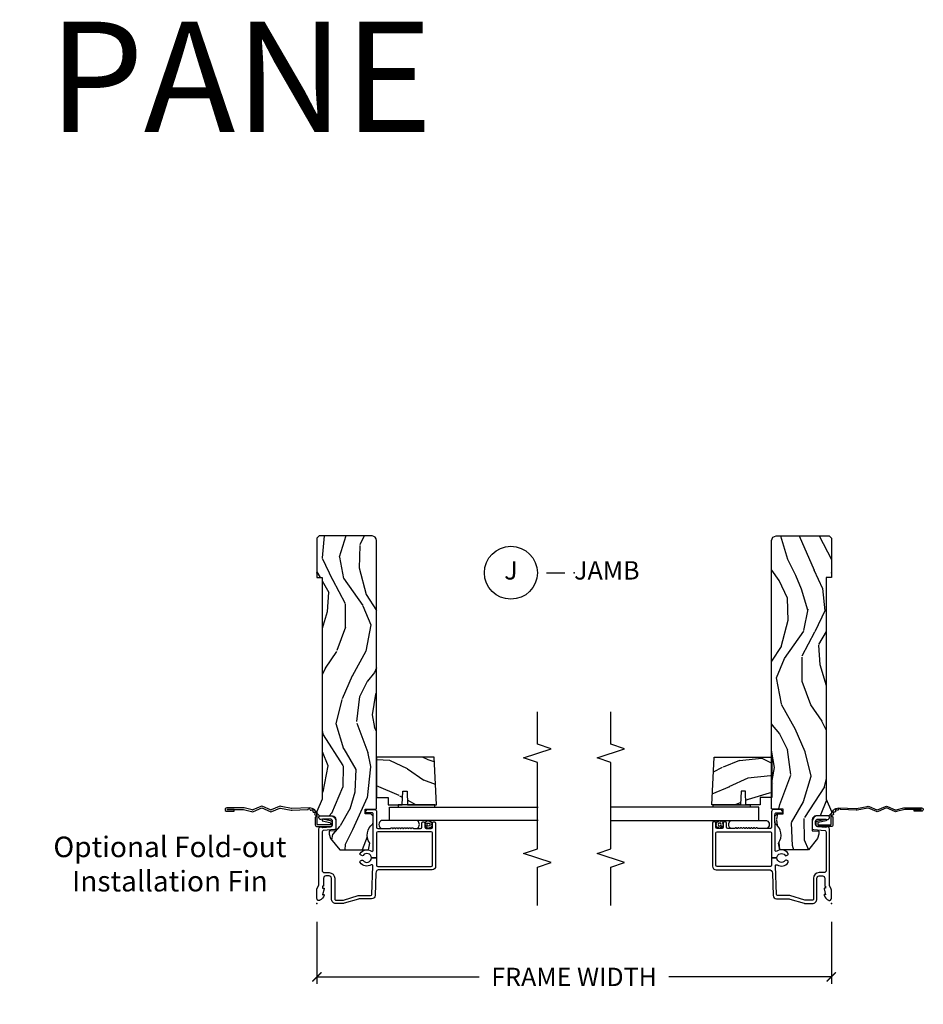
# Model space of a CAD drawing. Units: inches. Extents: x 7 to 366, y 6 to 156.
# Drawn here: x 70 to 82, y 130 to 143 of the extents above; entities that cross this region are included whole.
import ezdxf

# ---------------------------------------------------------------- set-up
doc = ezdxf.new("R2010")
doc.units = ezdxf.units.IN
doc.header["$MEASUREMENT"] = 0
doc.layers.get('Defpoints').update_dxf_attribs({"color": 253})
for name, color, linetype in [('ZP-ANNO-DIMS-DWNLD', 2, 'Continuous'), ('ZP-ANNO-MARK', 9, 'Continuous'), ('ZP-ANNO-TEXT', 255, 'Continuous'), ('ZP-ANNO-TITL', 44, 'Continuous'), ('ZP-SECT-ACCS', 165, 'Continuous'), ('ZP-SECT-ALUM', 63, 'Continuous'), ('ZP-SECT-GLAS', 153, 'Continuous'), ('ZP-SECT-SEAL', 8, 'Continuous'), ('ZP-SECT-WDHA', 11, 'Continuous'), ('ZP-SECT-WOOD', 104, 'Continuous'), ('ZP-SECT-WSTP', 40, 'Continuous')]:
    doc.layers.add(name, color=color, linetype=linetype)
doc.layers.add('ZP-ANNO-NPLT', color=7, linetype='Continuous', plot=False)
doc.styles.get("Standard").update_dxf_attribs({"font": 'arial.ttf'})
doc.dimstyles.new('Frame Make Height and Width', dxfattribs={"dimtxt": 0.25, "dimasz": 0.125, "dimexe": 0.09375, "dimexo": 0.25, "dimgap": 0.0875, "dimtad": 0, "dimdec": 4, "dimzin": 10, "dimdsep": 46, "dimlunit": 5, "dimtxsty": 'Standard', "dimblk1": 'ARCHTICK', "dimblk2": 'ARCHTICK', "dimsah": 1, "dimcen": 0.09, "dimclrd": 256, "dimclre": 256, "dimclrt": 255, "dimadec": 3, "dimazin": 2, "dimtfac": 0.75, "dimtdec": 4, "dimtofl": 0, "dimtmove": 2, "dimatfit": 3, "dimfxl": 1, "dimfrac": 2, "dimtolj": 1, "dimtzin": 0, "dimlwd": -1, "dimlwe": -1, "dimarcsym": 0})

# ---------------------------------------------------------------- blocks, each defined once
blk = doc.blocks.new('WIA- 42G7 Foldout Blue Fin SP')
at = {"layer": 'ZP-ANNO-NPLT'}
blk.add_point((0, 0), dxfattribs=at)
at = {"layer": 'ZP-SECT-ACCS'}
blk.add_lwpolyline([(1.291899459228602, 0.3394623818426652, -0.0802647730553297), (1.292713567290206, 0.3445011005321703), (1.319822016215198, 0.4875606634983996, 0.1615704533000932), (1.319822016224065, 0.5124393370632987), (1.271798092948984, 0.6199612814276634, -0.1615704533001526), (1.271798092949097, 0.6300387188210408), (1.319822016218608, 0.7375606631896972, 0.1615704533000934), (1.31982201622759, 0.7624393367545963), (1.271798092952508, 0.8699612814276633, -0.1615704533001683), (1.271798092952622, 0.8800387188210407), (1.300300048737199, 0.9875606634577565, 0.0958851559508068), (1.30223398488863, 1.002447406626259), (1.30223398488863, 1.227487031720031, 1.001822893294183), (1.254331784813189, 1.2244257271239), (1.254092949801588, 1.125000000000241), (1.277542338987814, 1.126541475524746), (1.277781173999414, 1.225967202648405, -1.000001092557772), (1.278779020347769, 1.226032797351578), (1.279667630012681, 1.000000000072574), (1.249493814168999, 0.8874393367780442, 0.1615704531591201), (1.249493814166839, 0.862560663233765), (1.29918959749375, 0.749999999874234), (1.24949381417241, 0.6374393365943405, 0.1615704533000896), (1.249493814163429, 0.6125606630294415), (1.297517737438511, 0.5050387185721235, -0.1615704533001816), (1.297517737438397, 0.4949612811787461), (1.269934729380963, 0.3504714728716181, 0.0802647730240314), (1.267899459228601, 0.3378746761526088), (1.276025617859545, 0.1285706136504672, 0.2172493365759633), (1.279665579739912, 0.1208258046925579), (1.287631555338919, 0.1140109244562808, -0.5855599422155324), (1.28433981738425, 0.0966689312787566), (1.274123491302532, 0.0933401900704922, 0.4605097357481115), (1.268237738501738, 0.0791307258339487), (1.273027558359785, 0.0697111058253199, -0.6036618419643542), (1.262846982127484, 0.0550131497640649), (1.252637386889773, 0.0557831497119139, 0.4605097357324635), (1.241773702623447, 0.0447565768039482), (1.2425824178124, 0.0343721177859777, -0.5855599423039615), (1.227992166607918, 0.0244370870377395), (1.218414357675555, 0.0293073450077515, 0.4605097357400129), (1.204110203401853, 0.0231309765550663), (1.200931130357048, 0.0133740009202939, -0.5855599423057641), (1.183649524227632, 0.0097786767671266), (1.176510983433047, 0.0181229821416054, 0.2159645946919557), (1.169307129088394, 0.0213867621116464), (1.071945998073942, 0.0212731458458677, 0.4142135623720373), (1.045565727054224, -0.005148097597413), (1.045689613092804, -0.1809999999999121, 0.414169971687353), (1.072953204851955, -0.2082350444753018), (1.093711911757907, -0.2082189363287483, 0.3300162725305506), (1.125552663998973, -0.1845961085496697), (1.14700000000019, -0.0756214168703338), (1.123958335595006, -0.0709395386649874), (1.102954799796634, -0.1777300865266511, -0.3300162725321485), (1.093693584958487, -0.1846010323350384), (1.072934878052478, -0.1846171404815919, -0.3902962473333499), (1.069189613092817, -0.18099999999977), (1.069188387546262, -0.0112595111084346, -0.4142135623754232), (1.078202988881116, -0.0022309087777614), (1.194995563431916, -0.0022450558147966, 0.4142135623731926), (1.299788441989448, 0.1025503788523991)], format="xyb", close=True, dxfattribs=at)
blk = doc.blocks.new('NG Cut Name Jamb (J)')
at = {"layer": 'ZP-ANNO-NPLT'}
blk.add_point((0, 0), dxfattribs=at)
at = {"layer": 'ZP-ANNO-TITL'}
blk.add_lwpolyline([(-0.09375, 0), (-0.03125, 0)], dxfattribs=at)
blk.add_circle((-0.2149999999999999, 0), 0.09, dxfattribs=at)
at = {"layer": 'ZP-ANNO-TITL', "char_height": 0.0625}
for s, insert, width, attachment_point in [('J', (-0.2149999999999999, 0), 0.1375, 5), ('JAMB', (0, 0), 1.125, 4)]:
    blk.add_mtext(s, dxfattribs=dict(at, insert=insert, width=width, attachment_point=attachment_point))
blk = doc.blocks.new('_ArchTick')
at = {"color": 0, "linetype": 'ByBlock', "const_width": 0.15}
blk.add_lwpolyline([(-0.5, -0.5), (0.5, 0.5)], dxfattribs=at)
blk = doc.blocks.new('*D369')
at = {"layer": 'Defpoints', "color": 0}
for p in [(73.99999999999997, 131), (80.99999160154947, 131), (80.99999160154947, 130)]:
    blk.add_point(p, dxfattribs=at)
at = {"layer": 'ZP-ANNO-DIMS-DWNLD'}
for p, q in [((73.99999999999997, 130.75), (73.99999999999997, 129.90625)), ((80.99999160154947, 130.75), (80.99999160154947, 129.90625)), ((73.99999999999997, 130), (76.20896158790688, 130)), ((80.99999160154947, 130), (78.79102161519202, 130))]:
    blk.add_line(p, q, dxfattribs=at)
at = {"layer": 'ZP-ANNO-DIMS-DWNLD', "xscale": 0.125, "yscale": 0.125, "zscale": 0.125, "rotation": 180}
blk.add_blockref('_ArchTick', (73.99999999999997, 130), dxfattribs=at)
at = {"layer": 'ZP-ANNO-DIMS-DWNLD', "xscale": 0.125, "yscale": 0.125, "zscale": 0.125}
blk.add_blockref('_ArchTick', (80.99999160154947, 130), dxfattribs=at)
at = {"layer": 'ZP-ANNO-DIMS-DWNLD', "color": 255, "insert": (77.49999160154945, 130), "char_height": 0.25, "attachment_point": 5}
blk.add_mtext('\\A1;FRAME WIDTH', dxfattribs=at)
blk = doc.blocks.new('*U81')
at = {"layer": 'ZP-SECT-WDHA'}
h = blk.add_hatch(dxfattribs=at)
h.set_pattern_fill('WOOD3', color=256, scale=2, angle=163, pattern_type=2)
h.set_pattern_definition([(158.2364, (-41.1137664098336, -11.32514361702743), (20.45396798290167, -8.344771374467806), [0.240832, -23.842358]), (174.3099, (-41.33743211717024, -11.23584831277472), (-8.235181511295936, 0.4263690944681484), [0.305942, -9.892097999999997]), (208, (-41.64186584624252, -11.20551508671568), (-0.5847435903937086, -1.91261010378108), [0.226274, -2.602152]), (209.8476, (-41.84165407995226, -11.31174437491412), (-35.54768828883149, -20.50272857977593), [0.4386340000000001, -43.42478999999999]), (175.9946, (-42.22210445225243, -11.53005038540547), (18.38297247813528, -1.437476743240211), [0.266834, -26.416494]), (163, (-42.48828599108617, -11.51141202753534), (-2.497352921371544, -1.327866102480597), [0.5, -1.5]), (153.5376999999999, (-42.96643836906776, -11.36522617517397), (8.978306718050995, -4.836323452587549), [0.24331, -11.922214]), (157.2893999999999, (-41.27164713038388, -11.84154818524747), (16.6287403265194, -7.175302374271583), [0.200998, -19.898754]), (163, (-41.45706064748202, -11.76394774918366), (-2.497352921371544, -1.327866102480597), [0.3, -1.7]), (191.3008, (-41.74395207427096, -11.67623623776684), (-24.54716094300747, -5.043499394239721), [0.295296, -29.23435]), (215.125, (-42.03352334948249, -11.73410226037376), (10.57415813511433, 7.224071108844611), [0.45607, -22.347438]), (202.2894, (-42.40654249485237, -11.99650789519808), (-14.3993751268171, -6.054586024953077), [0.284254, -28.141088]), (169.3402, (-42.6695564480143, -12.10432097623243), (-15.88561928555968, 2.765334394382427), [0.362216, -17.748554]), (151.1113, (-43.02552102834988, -12.03731935277076), (25.02229161617255, -13.92425483963839), [0.38833, -38.444646]), (156.2902000000001, (-41.45291758731196, -12.43445713394455), (-16.62874768410002, 7.175289077572956), [0.3423439999999985, -33.89213999999981]), (166.3665, (-41.76636633615049, -12.2967985641003), (-31.18650071420278, 7.443263674111074), [0.340588, -33.718186]), (196.6901, (-42.09735738727238, -12.21651827961383), (4.409962367830814, 0.7431255040166734), [0.360556, -6.850547999999999]), (210.4896, (-42.44272315500587, -12.32006771938961), (-25.55825994297176, -15.19129255384614), [0.325576, -32.232064]), (177.9314, (-42.72327941045114, -12.48525908578175), (-22.79293410148564, 0.6943551067665475), [0.310484, -30.737866]), (163, (-43.03356057361788, -12.47405195484197), (-2.497352921371544, -1.327866102480597), [0.24, -1.759999999999999]), (150.0053999999999, (-43.26307371504902, -12.40388274570851), (-16.04400167334359, 9.087905524651102), [0.266834, -26.416494]), (163, (-41.60726897892494, -10.81872954307191), (-2.497352921371544, -1.327866102480597), [0, -2]), (26.15240000000003, (-41.96274582201141, -11.02375689253844), (-36.87554735843706, -18.00538888531859), [0.4386339999999986, -43.42478999999981]), (9.565100000000033, (-42.15376019813186, -12.74303392318688), (2.497352076502218, 1.327869099233074), [0.178886, -4.293249999999999]), (351.1301, (-41.97736170079997, -12.71330901546548), (12.0603996767767, -1.595852046107204), [0.282842, -13.859292]), (319.8014, (-41.69790150094144, -12.75692090254932), (8.393559450670804, -6.748938448303023), [0.152316, -15.07923]), (189.5651, (-41.96274582201141, -11.02375689253844), (-2.497352076502219, -1.327869099233074), [0.2236059999999993, -4.248529999999976]), (169.7098, (-42.1832439436763, -11.06091302719021), (17.79822734718652, -3.350093459302553), [0.342344, -33.89214000000001]), (152.8752999999999, (-42.52008242889263, -10.99975883782299), (-30.7601241373409, 15.67848221527703), [0.568858, -56.316992]), (152.6952, (-41.04944463479455, -11.11475657071557), (-10.89091849633435, 5.421060729349781), [0.2236059999999993, -22.13707199999991]), (178.5241, (-41.24813681291755, -11.01218260543804), (22.79293551970828, -0.6943538178398186), [0.37363, -36.989452]), (205.8789, (-41.62164369553653, -11.00255926733416), (31.88084594068392, 15.34964888471388), [0.3821, -37.827846]), (197.6952, (-41.96542567043411, -11.16933442656218), (-23.21929303946757, -7.540852312839229), [0.316228, -31.306548]), (172.4623, (-42.26669181383454, -11.26545263940761), (-10.14779136076372, 1.011111546693648), [0.364966, -11.80056]), (156.4181, (-42.62850382826463, -11.21757711106521), (31.344885410924, -13.76583238823936), [0.52345, -51.82155999999999]), (154.8699, (-41.19563048715599, -11.59290894869708), (10.89091361125098, -5.421068605812715), [0.282842, -13.859292]), (174.3099, (-41.45170095063668, -11.4727926811362), (-8.235181511295936, 0.4263690944681484), [0.305942, -9.892097999999997]), (205.5104, (-41.75613467970896, -11.44245945507715), (26.88614988798455, 12.69389479119331), [0.3255759999999985, -32.23206399999981]), (208, (-42.04996959617909, -11.58267729225556), (-0.5847435903937086, -1.91261010378108), [0.367696, -2.460732]), (180.354, (-42.37462547595737, -11.75529988557804), (27.20289793979688, 0.0487620292280626), [0.335262, -33.190848]), (159.6335000000001, (-42.70988016833785, -11.75737141566307), (30.01700107381327, -11.26852463519537), [0.3405879999999985, -33.71818599999981]), (145.8973, (-43.02917635127085, -11.63883894093808), (-17.37187083675603, 11.58525502309056), [0.27203, -26.930912]), (154.2538, (-41.34181633951732, -12.0710613266786), (-12.80351945054413, 6.005821017315287), [0.2630579999999985, -26.04283399999991]), (177.9314, (-41.57876070787881, -11.95679249321216), (-22.79293410148564, 0.6943551067665475), [0.310484, -30.737866]), (195.0054, (-41.88904187104554, -11.94558536227238), (11.31727641611973, 2.814114219735264), [0.37736, -18.490604]), (212.8991, (-42.25353373389828, -12.04328736795372), (28.64036637139408, 18.43175097613516), [0.49679, -49.18217999999999]), (178.9454, (-42.6706525036011, -12.31312422970839), (8.235181634652655, -0.4263644116476298), [0.291204, -14.269016]), (156.991, (-42.96180757164854, -12.30776453286307), (-18.54135163249375, 7.760042155334037), [0.3821, -37.827846]), (139.8013999999999, (-43.31350851072556, -12.15841109482991), (-8.393559450670804, 6.748938448303024), [0.152316, -15.07923]), (153.5376999999999, (-41.517239362351, -12.64484418025643), (8.978306718050995, -4.836323452587549), [0.24331, -11.922214]), (173.008, (-41.73505763559319, -12.53642278088443), (-22.20819262847394, 2.606951578708766), [0.345254, -34.18010000000001]), (200.4054, (-42.07774355490397, -12.4943946866365), (-30.71134915766887, -11.52445423798903), [0.4280179999999986, -42.37384999999981]), (192.0546, (-41.89416040571382, -10.73101803165508), (-15.72724097270063, -3.557234008732985), [0.205912, -20.385348]), (173.7843, (-42.09553243225946, -10.7740216004013), (32.35598179133584, -3.618064673815965), [0.4275519999999985, -42.3275659999998]), (155.8750000000001, (-42.52057016614173, -10.72772986489478), (12.80352490518391, -6.005810314090467), [0.4837359999999985, -15.64077999999995])])
edge = h.paths.add_edge_path()
edge.add_arc((4.937999999999995, -0.7499999999999928), 0.0620000000000048, 269.9999999999934, 359.9999999999933)
edge.add_line((5, -0.75), (5, -0.0310000000000059))
edge.add_line((5, -0.0310000000000059), (4.968999999999994, 0))
edge.add_line((4.968999999999994, 0), (4.437000000000011, 0))
edge.add_line((4.437000000000011, 0), (4.437000000000011, -0.0700000000000074))
edge.add_line((4.437000000000011, -0.0700000000000074), (1.41700000000003, -0.0700000000000074))
edge.add_line((1.41700000000003, -0.0700000000000074), (1.252090334392335, 0))
edge.add_line((1.252090334392335, 0), (1.229418282081269, 0))
edge.add_line((1.229418282081269, 0), (1.197336397683443, -0.0309811156376014))
edge.add_line((1.197336397683443, -0.0309811156376014), (1.191058905393447, -0.2107449748351087))
edge.add_arc((1.141089364042495, -0.2089999999999889), 0.0499999999999973, 270.00000000000585, 358.00000000000597, ccw=False)
edge.add_line((1.1410893640425, -0.2589999999999861), (0.9866261796980779, -0.2590000000000003))
edge.add_line((0.9866261796980779, -0.2590000000000003), (0.9834483896746633, -0.1680000000072539))
edge.add_line((0.9834483896746633, -0.1680000000072539), (0.9403261796981041, -0.1680000000072539))
edge.add_line((0.9403261796981041, -0.1680000000072539), (0.8852692553672341, -0.1873655464816011))
edge.add_line((0.8852692553672341, -0.1873655464816011), (0.7300000000000182, -0.3115809507771274))
edge.add_line((0.7300000000000182, -0.3115809507771274), (0.7300000000000182, -0.7018135829802788))
edge.add_line((0.7300000000000182, -0.7018135829802788), (0.8219473201980918, -0.7181856766099628))
edge.add_arc((0.9298952376915568, -0.871494179664484), 0.1874999999999841, 35.49312706283479, 125.1502258701482, ccw=False)
edge.add_line((1.082554957243587, -0.7626306870405131), (1.107093457185669, -0.7670000000000102))
edge.add_line((1.107093457185669, -0.7670000000000102), (1.186019032277954, -0.7670000000000102))
edge.add_line((1.186019032277954, -0.7670000000000102), (1.21810091667578, -0.7360188843623803))
edge.add_line((1.21810091667578, -0.7360188843623803), (1.220895237691479, -0.656000000000006))
edge.add_line((1.220895237691479, -0.656000000000006), (1.283104762308425, -0.656000000000006))
edge.add_line((1.283104762308425, -0.656000000000006), (1.288552402349182, -0.8119999999999976))
edge.add_line((1.288552402349182, -0.8119999999999976), (4.937999999999988, -0.8119999999999976))
h = blk.add_hatch(dxfattribs=at)
h.set_pattern_fill('WOOD3', color=256, scale=2, angle=73, pattern_type=2)
h.set_pattern_definition([(68.23640000000003, (1.387815587310285, -1.570360440831038), (-8.34477137446781, -20.45396798290167), [0.240832, -23.842358]), (84.30990000000001, (1.477110891563029, -1.346694733494359), (0.42636909446815, 8.235181511295936), [0.305942, -9.892097999999997]), (118, (1.507444117622071, -1.042261004422087), (-1.912610103781079, 0.5847435903937088), [0.226274, -2.602152]), (119.8476, (1.401214829423622, -0.8424727707123622), (-20.50272857977592, 35.5476882888315), [0.4386339999999991, -43.42478999999988]), (85.9946, (1.182908818932276, -0.4620223984121879), (-1.437476743240215, -18.38297247813528), [0.2668339999999991, -26.41649399999994]), (73, (1.201547176802364, -0.1958408595784249), (-1.327866102480597, 2.497352921371544), [0.5, -1.5]), (63.53769999999998, (1.347733029163748, 0.2823115184030911), (-4.836323452587551, -8.978306718050995), [0.24331, -11.922214]), (67.28939999999999, (0.8714110190902601, -1.412479720280771), (-7.175302374271586, -16.6287403265194), [0.200998, -19.898754]), (73, (0.94901145515405, -1.227066203182602), (-1.327866102480597, 2.497352921371544), [0.3, -1.7]), (101.3008, (1.036722966570891, -0.9401747763936896), (-5.043499394239715, 24.54716094300748), [0.295296, -29.23435]), (125.125, (0.97885694396399, -0.6506035011821325), (7.224071108844608, -10.57415813511433), [0.45607, -22.347438]), (112.2894, (0.716451309139643, -0.2775843558122943), (-6.054586024953073, 14.3993751268171), [0.2842539999999991, -28.14108799999994]), (79.34020000000001, (0.608638228105292, -0.0145704026503211), (2.76533439438243, 15.88561928555967), [0.362216, -17.748554]), (61.11129999999999, (0.6756398515669844, 0.3413941776852738), (-13.92425483963839, -25.02229161617254), [0.38833, -38.444646]), (66.29019999999998, (0.2785020703931877, -1.231209263352667), (7.175289077572959, 16.62874768410002), [0.342344, -33.89214000000001]), (76.3665, (0.4161606402374219, -0.9177605145141426), (7.44326367411108, 31.18650071420278), [0.340588, -33.718186]), (106.6901, (0.4964409247239133, -0.5867694633922583), (0.7431255040166725, -4.409962367830814), [0.360556, -6.850547999999999]), (120.4895999999999, (0.3928914849481089, -0.2414036956587893), (-15.19129255384613, 25.55825994297176), [0.325576, -32.232064]), (87.9314, (0.2277001185559584, 0.0391525597865297), (0.6943551067665528, 22.79293410148564), [0.310484, -30.737866]), (73, (0.2389072494957531, 0.3494337229532505), (-1.327866102480597, 2.497352921371544), [0.24, -1.759999999999999]), (60.00539999999999, (0.3090764586291925, 0.5789468643843918), (9.087905524651106, 16.04400167334359), [0.266834, -26.416494]), (73, (1.894229661265796, -1.07685787173969), (-1.327866102480597, 2.497352921371544), [0, -2]), (296.1524, (1.689202311799249, -0.7213810286532123), (-18.00538888531858, 36.87554735843706), [0.4386340000000001, -43.42478999999999]), (279.5651, (-0.0300747188491641, -0.5303666525327344), (1.327869099233074, -2.497352076502218), [0.1788859999999995, -4.293249999999984]), (261.1301, (-0.0003498111277622, -0.7067651498646513), (-1.595852046107206, -12.06039967677669), [0.282842, -13.859292]), (229.8014, (-0.0439616982116036, -0.9862253497231989), (-6.748938448303023, -8.393559450670804), [0.152316, -15.07923]), (99.56509999999996, (1.689202311799249, -0.7213810286532123), (-1.327869099233074, 2.497352076502219), [0.2236059999999999, -4.248529999999998]), (79.7098, (1.652046177147497, -0.5008829069883376), (-3.350093459302556, -17.79822734718652), [0.342344, -33.89214000000001]), (62.87529999999996, (1.71320036651474, -0.1640444217719903), (15.67848221527704, 30.76012413734089), [0.568858, -56.316992]), (62.69520000000002, (1.598202633622179, -1.634682215870043), (5.421060729349783, 10.89091849633434), [0.223606, -22.137072]), (88.5241, (1.700776598899665, -1.435990037747075), (-0.6943538178398221, -22.79293551970828), [0.37363, -36.989452]), (115.8789, (1.710399937003558, -1.06248315512812), (15.34964888471387, -31.88084594068392), [0.3821, -37.827846]), (107.6952, (1.543624777775562, -0.7187011802305534), (-7.540852312839224, 23.21929303946757), [0.316228, -31.306548]), (82.4623, (1.447506564930108, -0.4174350368300708), (1.01111154669365, 10.14779136076372), [0.364966, -11.80056]), (66.41809999999998, (1.495382093272496, -0.0556230224000132), (-13.76583238823937, -31.34488541092399), [0.52345, -51.82155999999999]), (64.86989999999992, (1.120050255640649, -1.488496363508673), (-5.421068605812717, -10.89091361125097), [0.282842, -13.859292]), (84.30990000000001, (1.240166523201537, -1.232425900027934), (0.42636909446815, 8.235181511295936), [0.305942, -9.892097999999997]), (115.5104, (1.270499749260579, -0.9279921709556617), (12.69389479119331, -26.88614988798454), [0.325576, -32.232064]), (118, (1.130281912082182, -0.6341572544855297), (-1.912610103781079, 0.5847435903937088), [0.367696, -2.460732]), (90.35399999999979, (0.9576593187596814, -0.3095013747072244), (0.0487620292280573, -27.20289793979688), [0.335262, -33.190848]), (69.63350000000003, (0.955587788674677, 0.025753317673221), (-11.26852463519538, -30.01700107381326), [0.340588, -33.718186]), (55.89729999999996, (1.074120263399663, 0.3450495006061942), (11.58525502309056, 17.37187083675603), [0.27203, -26.930912]), (64.2538, (0.6418978776591189, -1.342310511147303), (6.005821017315287, 12.80351945054413), [0.263058, -26.042834]), (87.9314, (0.7561667111255588, -1.105366142785825), (0.6943551067665528, 22.79293410148564), [0.310484, -30.737866]), (105.0054, (0.7673738420653536, -0.7950849796191051), (2.814114219735262, -11.31727641611973), [0.37736, -18.490604]), (122.8991, (0.6696718363839979, -0.4305931167663744), (18.43175097613515, -28.64036637139408), [0.49679, -49.18217999999999]), (88.94539999999999, (0.3998349746293002, -0.0134743470635641), (-0.4263644116476313, -8.235181634652655), [0.291204, -14.269016]), (66.99100000000001, (0.4051946714746464, 0.2776807209839092), (7.760042155334039, 18.54135163249375), [0.3821, -37.827846]), (49.80139999999996, (0.5545481095078344, 0.6293816600609432), (6.748938448303025, 8.393559450670802), [0.152316, -15.07923]), (63.53769999999998, (0.068115024081294, -1.166887488313662), (-4.836323452587551, -8.978306718050995), [0.24331, -11.922214]), (83.008, (0.1765364234532853, -0.9490692150714465), (2.60695157870877, 22.20819262847393), [0.345254, -34.18010000000001]), (110.4054, (0.2185645177012248, -0.6063832957606508), (-11.52445423798903, 30.71134915766887), [0.428018, -42.37384999999999]), (102.0546, (1.981941172682638, -0.7899664449507782), (-3.557234008732981, 15.72724097270063), [0.205912, -20.385348]), (83.78429999999999, (1.938937603936437, -0.5885944184051654), (-3.618064673815971, -32.35598179133584), [0.4275519999999992, -42.32756599999987]), (65.87499999999999, (1.985229339442923, -0.1635566845228595), (-6.00581031409047, -12.80352490518391), [0.483736, -15.64078])])
h.paths.add_polyline_path([(1.990999999999928, -1.593934943466024), (1.990999999999985, -0.811838234914461), (1.440999999999974, -0.811838234914461), (1.440999999999974, -0.9678382349144669), (1.340999999999951, -0.9678382349144669), (1.340999999999951, -1.162000000000006), (1.525999999999953, -1.168460342355984), (1.525999999999953, -1.228539657644034), (1.340999999999951, -1.235000000000013), (1.340999999999951, -1.628)])
at = {"layer": 'ZP-ANNO-NPLT'}
for p in [(0, 0), (4.5, 0)]:
    blk.add_point(p, dxfattribs=at)
at = {"layer": 'ZP-SECT-ALUM'}
blk.add_lwpolyline([(0.5040820491993259, -1.555000000000092, 0.4142135623730951), (0.5200820491992318, -1.570999999999997), (0.9590000000002304, -1.570999999999997, 0.4142135623730951), (0.9750000000001364, -1.555000000000092), (0.9750000000001364, -0.8279999999999176, 0.4142135623730921), (0.9590000000002304, -0.8120000000000118), (0.6190000000001419, -0.8120000000000118), (0.6190000000001419, -0.7408601307253804, 0.7302788092896436), (0.6543713281006945, -0.6301623526220653, -0.3866674513328622), (0.6500788146096284, -0.610441587514714), (0.6601145924956314, -0.5930591103226562, -0.4363940316864812), (0.6815588756699072, -0.5881683258847233, -0.4152871100275143), (0.7104619786060767, -0.7427545380244, 0.6039207965403391), (0.7228217054446873, -0.7662537822539833), (1.109760445121253, -0.7662537822539833), (1.113951278848901, -0.7669999999999959), (1.192876853941186, -0.7669999999999959), (1.200379062505817, -0.7670000000002091), (1.218000000000188, -0.7662537822539833, 0.4142135623735534), (1.23400000000015, -0.7502537822540205), (1.23400000000015, -0.6919461700727254), (1.235193893296582, -0.6577575392429651, -0.386730306958805), (1.241867882181907, -0.6569042397785694), (1.272177222981781, -0.6781270686848302, -0.244698443228921), (1.279000000000166, -0.6912335013934126), (1.279000000000166, -0.7810000006061273, -0.4142714832508917), (1.247993869744107, -0.8120000000000118), (1.036000000000115, -0.8120000000000402, 0.4142135623730371), (1.020000000000152, -0.8280000000000028), (1.020000000000152, -0.997803723761649, 0.1989123673797409), (1.022928932188278, -1.004874791573513), (1.027071067811959, -1.009016927197166, -0.4142135623732193), (1.027071067811959, -1.023159062820909), (1.023535533905999, -1.026694596726869, 0.4142135623733245), (1.023535533905999, -1.040836732350612), (1.027071067811959, -1.044372266256544, -0.4142135623733622), (1.027071067811959, -1.058514401880287), (1.023535533905999, -1.062049935786234, 0.414213562373435), (1.023535533905999, -1.076192071409977), (1.027071067811959, -1.079727605315909, -0.4142135623735093), (1.027071067811959, -1.093869740939652), (1.023535533905999, -1.097405274845613, 0.4142135623734718), (1.023535533905999, -1.111547410469356), (1.027071067811959, -1.115082944375288, -0.4142135623733529), (1.027071067811959, -1.129225079999031), (1.023535533905999, -1.132760613904991, 0.4142135623734263), (1.023535533905999, -1.146902749528734), (1.027071067811959, -1.150438283434652, -0.414213562373546), (1.027071067811959, -1.16458041905841), (1.023535533905999, -1.16811595296437, 0.4142135623734261), (1.023535533905999, -1.182258088588099), (1.027071067811959, -1.185793622494031, -0.414213562373325), (1.027071067811959, -1.199935758117774), (1.023535533905999, -1.203471292023735, 0.4142135623723316), (1.023535533905999, -1.217613427647449), (1.027071067811959, -1.221148961553438, -0.4142135623726537), (1.027071067811959, -1.235291097177153), (1.023535533905999, -1.238826631083099, 0.4142135623722211), (1.023535533905999, -1.252968766706814), (1.027071067811959, -1.256504300612817, -0.4142135623724787), (1.027071067811959, -1.270646436236532), (1.023535533905999, -1.274181970142478, 0.4142135623743824), (1.023535533906056, -1.288324105766236), (1.027071067811903, -1.291859639672139, -0.4142135623740474), (1.027071067811959, -1.306001775295897), (1.022928932188278, -1.310143910919578, 0.1989123673795146), (1.020000000000152, -1.317214978731442), (1.020000000000209, -1.410000000000053, 0.4142135623729157), (1.036000000000171, -1.426000000000001), (1.094000000000221, -1.426000000000001, -0.4142135623731011), (1.110000000000184, -1.441999999999964), (1.110000000000184, -1.45500000000004, -0.4142135623730951), (1.094000000000221, -1.471000000000003), (1.036000000000171, -1.471000000000003, 0.4142135623731215), (1.020000000000209, -1.486999999999966), (1.020000000000209, -1.555000000000006, 0.4142135623726967), (1.036000000000171, -1.570999999999969), (1.094000000000221, -1.57100000000004, -0.4142135623739791), (1.110000000000184, -1.587000000000074), (1.110000000000127, -1.600000000000108, -0.4142135623718105), (1.094000000000164, -1.615999999999999), (0.5060820491992786, -1.616000000000013, -0.4142135623730999), (0.4590820491992531, -1.569000000000002), (0.45908204919931, -0.8496727475794614, 0.4040262258351797), (0.4137223255443132, -0.8027013787095427), (0.1073597236549517, -0.7920029609080644, -0.4040262258351567), (0.061999999999955, -0.7450315920381599), (0.0620000000000118, -0.5788681059789554, 0.0726790106846295), (0.060034695538775, -0.5654190837940689), (0.00196530446118, -0.3709709438952728, -0.0726790106845439), (-5.68e-14, -0.3575219217104006), (0, -0.2580000000000098, -0.4142135623730951), (0.0609999999999786, -0.1970000000000169), (0.3430000000000177, -0.1970000000000169, 0.4142135623730942), (0.3740000000000236, -0.166000000000011), (0.3740000000000236, -0.1210000000000235, 0.4142135623731028), (0.3430000000000177, -0.0900000000000176), (0.2400000000001796, -0.0900000000000319, -0.4142135623731022), (0.2330000000001746, -0.0830000000000269), (0.2330000000001746, -0.0779999999999603), (0.2054630815727592, -0.078000000000003), (0.2078936542712881, -0.0917844627563227, -0.5481110662883976), (0.1991988260670609, -0.0997643013284773), (0.1174630815727369, -0.0779999999999888), (0.1198936542712659, -0.0917844627563227, -0.5801720142769782), (0.1105503302342754, -0.0995573712749831, -0.1875261658576066), (0.0429494928948202, -0.0392708234432604, -0.0809479090118204), (0.0402979401545736, -0.0310000000002049, -0.4584672659812571), (0.067000000000121, 1.42e-14), (0.1855990950135151, 1.42e-14, -0.1051042352656683), (0.1921068813026068, -0.0013832726776855), (0.2420440380454352, -0.0236167273223202, 0.1051042352656681), (0.2485518243344131, -0.0249999999999915), (1.01200000000017, -0.0249999999999915, -0.6500495232067925), (1.035000000000195, -0.0767846096908187), (1.044529021867219, -0.1857018280251879, 0.3888787318530262), (1.075411057508063, -0.2140000000000128), (1.116000000000155, -0.2140000000000128, 0.4142135623730868), (1.147000000000161, -0.1830000000000211), (1.147000000000161, -0.0756214168703338, -0.6325892771588842), (1.171000000000178, -0.0250000000000412), (1.176000000000357, -0.025000000000083, -0.414213562372396), (1.192000000000177, -0.0409999999999968), (1.192000000000177, -0.1880000000000166, -0.4142135623730692), (1.121000000000151, -0.2590000000000288), (1.020431187066947, -0.2590000000000145, -0.3888787318528569), (1.004492071897516, -0.2443944918840089), (0.9905123472614717, -0.0846055081160557, 0.3888787318529563), (0.974573232092041, -0.0700000000000642), (0.4500000000001024, -0.07000000000005, 0.4142135623731005), (0.4190000000000964, -0.1010000000000559), (0.4190000000000964, -0.166000000000011, -0.4142135623730951), (0.3430000000000177, -0.2420000000000897), (0.0609999999999786, -0.2420000000000897, 0.4142135623731001), (0.0450000000000728, -0.2580000000000098), (0.0450000000000159, -0.355476102908213, 0.0726790106844474), (0.0456690398165733, -0.3600544934392076), (0.1063309601834703, -0.5631838419503481, -0.0726790106844487), (0.1070000000000277, -0.567762232481357), (0.1070000000000277, -0.7315119491908746, 0.4040262258352509), (0.1224416080527249, -0.7475022024231066), (0.5112870097741506, -0.7610809830645593, 0.5991455960088203), (0.5245711567217768, -0.738205598048097, -0.4010160673301133), (0.5564411243304335, -0.5881683258847091, -0.4363940316865502), (0.5778854075047093, -0.5930591103226562), (0.5879211853907691, -0.6104415875146856, -0.3866674513327423), (0.5836286718996462, -0.6301623526220368, 0.7302788092896665), (0.6190000000001419, -0.7408601307253804), (0.6190000000001419, -0.8120000000000118), (0.5200820491992318, -0.8120000000000118, 0.414213562373098), (0.5040820491993259, -0.8279999999999176)], format="xyb", close=True, dxfattribs=at)
at = {"layer": 'ZP-SECT-GLAS', "flags": 128}
blk.add_lwpolyline([(1.126799999999946, -3.00999999999999), (1.126799999999946, -0.9879999999999995), (1.309799999999938, -0.9879999999999995), (1.309799999999938, -3.00999999999999)], dxfattribs=at)
at = {"layer": 'ZP-SECT-SEAL', "flags": 128}
blk.add_lwpolyline([(1.126226778588033, -0.880265930450065, 0.6832239084641883), (1.01942677858824, -0.880265930450065), (1.020000000000152, -0.9978037237616597, 0.1989123673805499), (1.022928932188308, -1.004874791573543), (1.027071067811936, -1.009016927197142, -0.4142135623740999), (1.027071067811961, -1.023159062820907), (1.023535533905996, -1.026694596726872, 0.4142135623742719), (1.023535533906025, -1.040836732350638), (1.027071067811935, -1.04437226625652, -0.4142135623748615), (1.027071067811949, -1.058514401880298), (1.023535533906009, -1.062049935786223, 0.4142135623748605), (1.023535533906023, -1.076192071410002), (1.027071067811936, -1.079727605315886, -0.4142135623742715), (1.027071067811965, -1.093869740939647), (1.023535533905994, -1.097405274845617, 0.414213562374272), (1.023535533906023, -1.11154741046938), (1.027071067811935, -1.115082944375263, -0.4142135623742725), (1.027071067811963, -1.129225079999027), (1.023535533905995, -1.132760613904995, 0.4142135623748612), (1.023535533906038, -1.146902749528774), (1.027071067811922, -1.150438283434615, -0.4142135623748612), (1.027071067811965, -1.164580419058404), (1.023535533905995, -1.168115952964374, 0.4142135623742735), (1.023535533906023, -1.182258088588124), (1.027071067811934, -1.185793622494005, -0.4142135623742723), (1.027071067811962, -1.199935758117772), (1.023535533906008, -1.203471292023726, 0.4142135623719177), (1.023535533905979, -1.21761342764743), (1.027071067811982, -1.221148961553462, -0.4142135623725065), (1.02707106781194, -1.235291097177173), (1.023535533906024, -1.238826631083075, 0.4142135623719175), (1.023535533905967, -1.252968766706782), (1.027071067811995, -1.256504300612853, -0.4142135623719177), (1.027071067811938, -1.270646436236553), (1.023535533906026, -1.274181970142452, 0.4142135623713295), (1.023535533905955, -1.288324105766134), (1.027071067811999, -1.291859639672236, -0.4142135623707408), (1.027071067811943, -1.306001775295913), (1.022928932188286, -1.310143910919569, 0.1989123673798173), (1.020000000000152, -1.317214978731442), (1.020000000000185, -1.371566996639023, 0.4359514628715474), (1.126799999999946, -1.371566996639023)], format="xyb", close=True, dxfattribs=at)
at = {"layer": 'ZP-SECT-WOOD'}
blk.add_lwpolyline([(4.937999999999988, -0.8119999999999976, 0.4142135623730943), (5, -0.75), (5, -0.0310000000000059), (4.968999999999994, 0), (4.437000000000011, 0), (4.437000000000011, -0.0700000000000074), (1.41700000000003, -0.0700000000000074), (1.252090334392335, 0), (1.229418282081269, 0), (1.197336397683443, -0.0309811156376014), (1.191058905393447, -0.2107449748351087, -0.4040262258351577), (1.1410893640425, -0.2589999999999861), (0.9866261796980779, -0.2590000000000003), (0.9834483896746633, -0.1680000000072539), (0.9403261796981041, -0.1680000000072539), (0.8852692553672341, -0.1873655464816011), (0.7300000000000182, -0.3115809507771274), (0.7300000000000182, -0.7018135829802788), (0.8219473201980918, -0.7181856766099628, -0.4124617526319236), (1.082554957243587, -0.7626306870405131), (1.107093457185669, -0.7670000000000102), (1.186019032277954, -0.7670000000000102), (1.21810091667578, -0.7360188843623803), (1.220895237691479, -0.656000000000006), (1.283104762308425, -0.656000000000006), (1.288552402349182, -0.8119999999999976)], format="xyb", close=True, dxfattribs=at)
blk.add_lwpolyline([(1.990999999999928, -1.593934943466024), (1.990999999999985, -0.811838234914461), (1.440999999999974, -0.811838234914461), (1.440999999999974, -0.9678382349144669), (1.340999999999951, -0.9678382349144669), (1.340999999999951, -1.162000000000006), (1.525999999999953, -1.168460342355984), (1.525999999999953, -1.228539657644034), (1.340999999999951, -1.235000000000013), (1.340999999999951, -1.628)], close=True, dxfattribs=at)
at = {"layer": 'ZP-SECT-WSTP'}
blk.add_lwpolyline([(1.340999999999951, -1.60579214485628), (1.340999999999951, -1.10579214485628), (1.309799999999938, -1.10579214485628), (1.309799999999938, -1.60579214485628)], close=True, dxfattribs=at)
blk.add_lwpolyline([(1.091537128214099, -1.532277155589881, -0.2965207353993963), (1.086694657859197, -1.536795462340677, -0.1436292726923587), (1.060134289979089, -1.536795462340052, -0.2595663026761136), (1.055423975320422, -1.531752916428459, -0.1452011849218784), (1.055423975320991, -1.505587065818161), (1.03942505545018, -1.487992894605966, -0.2294158512285402), (1.032415364875703, -1.49100151416124, 0.7306165511238982), (1.026352705353644, -1.504264933855452, -0.4843218305518242), (1.024394013201572, -1.517855036601957, 0.7306166562192162), (1.026464513158657, -1.532290658895092, -0.484322039755145), (1.032164126485497, -1.544782331181465, 0.6667777677387116), (1.041262306389967, -1.557918945758757, -0.5528089402906364), (1.051786158967274, -1.563746192085872, 0.6710593166254403), (1.06724997903359, -1.567347551081383, -0.4843219640596045), (1.080980507433309, -1.567352232189008, 0.7306166380338072), (1.094974532391574, -1.563248401867085, -0.4843220271397641), (1.106527918333654, -1.55582905312417, 0.73061653384963), (1.116081744775215, -1.544810952573996, -0.502190621918288), (1.12048688750167, -1.532323165252194, 0.7306165761978197), (1.122567243240155, -1.517888960497387, -0.4490035025689966), (1.12436522945876, -1.503187926273724, 0.7306165365679308), (1.118311614456104, -1.489920376187555, -0.4196064021236983), (1.106879128960827, -1.478944803900731, 0.8386311259113584), (1.094613524372675, -1.475632262872863, -0.5371079639722144), (1.081806765805254, -1.476085039317837, 0.6534498085845843), (1.06649874083223, -1.475916630882551, -0.513395526662564), (1.053776156719152, -1.473631184841849, 0.837355187365137), (1.041410492483237, -1.480627737697915, -0.2294157623501472), (1.039425055450124, -1.487992894605909), (1.055423975320991, -1.505587065818161, -0.3123819000549047), (1.059654159119133, -1.50254248479527, -0.1315543057786099), (1.088749892861471, -1.502538127305655, -0.3629954982401155), (1.092746241800057, -1.506431436223977, -0.1440936434767265)], format="xyb", close=True, dxfattribs=at)

msp = doc.modelspace()

# ---------------------------------------------------------------- linework, layer by layer
at = {"layer": 'ZP-ANNO-MARK'}
for points in [[(77.00008348182644, 130.9709179508009), (76.99999160154948, 131.4925000000002), (77.18749160154948, 131.5550000000001), (76.81249160154948, 131.6800000000001), (76.99999160154948, 131.7425000000002), (76.99999160154948, 132.9171699299995), (76.81249160154948, 132.9796699299995), (77.18749160154948, 133.1046699299995), (76.99999160154948, 133.1671699299995), (77.00008348182644, 133.6091199299995)], [(78.00008348182642, 130.9709179508009), (77.99999160154945, 131.4925000000002), (78.18749160154947, 131.5550000000001), (77.81249160154945, 131.6800000000001), (77.99999160154945, 131.7425000000002), (77.99999160154945, 132.9171699299995), (77.81249160154945, 132.9796699299995), (78.18749160154947, 133.1046699299995), (77.99999160154945, 133.1671699299995), (78.00008348182642, 133.6091199299995)]]:
    msp.add_lwpolyline(points, dxfattribs=at)

# ---------------------------------------------------------------- block references
at = {"rotation": 90}
for name in ['*U81', 'WIA- 42G7 Foldout Blue Fin SP']:
    msp.add_blockref(name, (73.99999999999997, 131), dxfattribs=at)
at = {"yscale": -1, "rotation": 90}
for name in ['*U81', 'WIA- 42G7 Foldout Blue Fin SP']:
    msp.add_blockref(name, (81, 131), dxfattribs=at)
at = {"xscale": 4, "yscale": 4, "zscale": 4}
msp.add_blockref('NG Cut Name Jamb (J)', (77.49999999999999, 135.5), dxfattribs=at)

# ---------------------------------------------------------------- texts
at = {"layer": 'ZP-ANNO-TEXT'}
for s, insert, char_height, width, attachment_point in [('SINGLE PANE\\P5mm', (62.86596180081852, 142.9993178717599), 1.5, 21, 1), ('Optional Fold-out Installation Fin', (72, 131.5), 0.28, 3.75, 5)]:
    msp.add_mtext(s, dxfattribs=dict(at, insert=insert, char_height=char_height, width=width, attachment_point=attachment_point))

# ---------------------------------------------------------------- dimensions: what is measured, and where the dimension line sits
at = {"layer": 'ZP-ANNO-DIMS-DWNLD'}
dim = msp.add_linear_dim(base=(80.99999160154947, 130), p1=(73.99999999999997, 131), p2=(80.99999160154947, 131), angle=180, text='FRAME WIDTH', dimstyle='Frame Make Height and Width', override={"dimscale": 1, "dimlfac": 1, "dimpost": '"\\X'}, dxfattribs=at)
dim.commit()
dim.dimension.update_dxf_attribs({"geometry": '*D369', "text_midpoint": (77.49999160154945, 130), "dimtype": 160})

doc.saveas('drawing.dxf')
